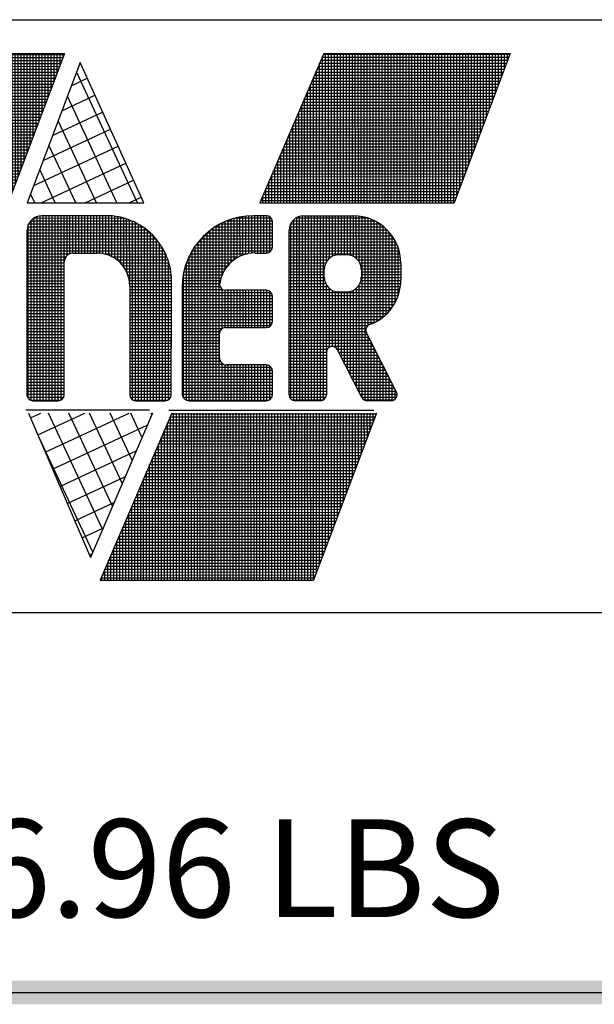
# Model space of a CAD drawing. Extents: x 13.1 to 41.7, y 76.2 to 113.1.
# Drawn here: x 28.7 to 30.8, y 76.6 to 80.2 of the extents above; entities that cross this region are included whole.
import ezdxf

# ---------------------------------------------------------------- set-up
doc = ezdxf.new("R2010")
doc.units = 0
doc.header["$MEASUREMENT"] = 0
doc.layers.get('0').update_dxf_attribs({"linetype": 'CONTINUOUS'})
doc.layers.add('DIM', color=1, linetype='CONTINUOUS')

# ---------------------------------------------------------------- blocks, each defined once
blk = doc.blocks.new('*X12')
at = {"color": 0}
for p, q in [((5.3766, 6.5759), (5.4298, 6.6007)), ((5.5987, 6.1838), (5.3942, 6.6224)), ((5.3451, 6.4922), (5.4557, 6.5438)), ((5.5297, 6.1838), (5.3633, 6.5406)), ((5.3136, 6.4086), (5.4816, 6.4869)), ((5.4607, 6.1838), (5.3325, 6.4588)), ((5.2821, 6.3249), (5.5075, 6.43)), ((5.2505, 6.2412), (5.5334, 6.3731)), ((5.3918, 6.1838), (5.3017, 6.377)), ((5.2753, 6.1838), (5.5593, 6.3162)), ((5.3228, 6.1838), (5.2709, 6.2952)), ((5.4232, 6.1838), (5.5852, 6.2594)), ((5.2539, 6.1838), (5.2401, 6.2134)), ((5.571, 6.1838), (5.6111, 6.2025))]:
    blk.add_line(p, q, dxfattribs=at)
blk = doc.blocks.new('*X13')
at = {"color": 0}
for p, q in [((5.2401, 5.4778), (5.2744, 5.4938)), ((5.2647, 5.4203), (5.4223, 5.4938)), ((5.2893, 5.3628), (5.5702, 5.4938)), ((5.4812, 5.1047), (5.2998, 5.4938)), ((5.5142, 5.1818), (5.3687, 5.4938)), ((5.5472, 5.2589), (5.4377, 5.4938)), ((5.5803, 5.3359), (5.5067, 5.4938)), ((5.6133, 5.413), (5.5756, 5.4938)), ((5.6463, 5.4901), (5.6446, 5.4938)), ((5.314, 5.3053), (5.6304, 5.4529)), ((5.4482, 5.0277), (5.2604, 5.4304)), ((5.3386, 5.2479), (5.5935, 5.3667)), ((5.3632, 5.1904), (5.5565, 5.2805)), ((5.3879, 5.1329), (5.5196, 5.1943)), ((5.4125, 5.0754), (5.4826, 5.1082)), ((5.4371, 5.018), (5.4457, 5.022))]:
    blk.add_line(p, q, dxfattribs=at)
blk = doc.blocks.new('*X17')
at = {"color": 0}
for p, q in [((5.1878, 6.1409), (5.4879, 6.141)), ((5.189, 5.5288), (5.1889, 6.1416)), ((5.199, 5.5288), (5.1989, 6.1462)), ((5.209, 5.5288), (5.2089, 6.1485)), ((5.219, 5.5288), (5.2189, 6.1488)), ((5.229, 5.5288), (5.2289, 6.1488)), ((5.239, 5.5288), (5.2389, 6.1488)), ((5.249, 5.5288), (5.2489, 6.1488)), ((5.259, 5.5288), (5.2589, 6.1488)), ((5.269, 5.5288), (5.2689, 6.1488)), ((5.279, 5.5311), (5.2789, 6.1488)), ((5.289, 5.5434), (5.2889, 6.1488)), ((5.299, 6.0154), (5.2989, 6.1488)), ((5.3089, 6.0218), (5.3089, 6.1488)), ((5.3189, 6.0238), (5.3189, 6.1488)), ((5.3289, 6.0238), (5.3289, 6.1488)), ((5.3389, 6.0238), (5.3389, 6.1488)), ((5.3489, 6.0238), (5.3489, 6.1488)), ((5.3589, 6.0238), (5.3589, 6.1488)), ((5.3689, 6.0238), (5.3689, 6.1488)), ((5.3789, 6.0238), (5.3789, 6.1488)), ((5.3889, 6.0238), (5.3889, 6.1488)), ((5.3989, 6.0238), (5.3989, 6.1488)), ((5.4089, 6.0234), (5.4089, 6.1488)), ((5.4189, 6.022), (5.4189, 6.1488)), ((5.4289, 6.0197), (5.4289, 6.1488)), ((5.439, 6.0163), (5.4389, 6.1486)), ((5.449, 6.0118), (5.4489, 6.148)), ((5.459, 6.0061), (5.4589, 6.1469)), ((5.469, 5.9988), (5.4689, 6.1453)), ((5.479, 5.9894), (5.4789, 6.1432)), ((5.489, 5.9772), (5.4889, 6.1407)), ((5.499, 5.9599), (5.4989, 6.1376)), ((5.1663, 6.1109), (5.5531, 6.111)), ((5.169, 5.5365), (5.1689, 6.1187)), ((5.1699, 6.1209), (5.5368, 6.121)), ((5.1764, 6.1309), (5.5165, 6.131)), ((5.179, 5.5296), (5.1789, 6.1337)), ((5.509, 5.9189), (5.5089, 6.134)), ((5.519, 5.5315), (5.5189, 6.1299)), ((5.529, 5.5288), (5.5289, 6.1252)), ((5.539, 5.5288), (5.5389, 6.1198)), ((5.549, 5.5288), (5.5489, 6.1137)), ((5.559, 5.5288), (5.5589, 6.1069)), ((5.1648, 6.1009), (5.5667, 6.101)), ((5.1648, 6.0909), (5.5784, 6.091)), ((5.1648, 6.0809), (5.5886, 6.081)), ((5.1648, 6.0709), (5.5976, 6.071)), ((5.569, 5.5288), (5.5689, 6.0992)), ((5.579, 5.5288), (5.5789, 6.0905)), ((5.589, 5.5288), (5.5889, 6.0806)), ((5.1648, 6.0609), (5.6056, 6.061)), ((5.1648, 6.0509), (5.6127, 6.051)), ((5.1648, 6.0409), (5.619, 6.041)), ((5.599, 5.5288), (5.5989, 6.0694)), ((5.609, 5.5288), (5.6089, 6.0564)), ((5.619, 5.5288), (5.6189, 6.041)), ((5.1648, 6.0309), (5.6246, 6.031)), ((5.1648, 6.0209), (5.307, 6.0209)), ((5.1648, 6.0109), (5.2951, 6.0109)), ((5.424, 6.0209), (5.6295, 6.021)), ((5.4507, 6.011), (5.6338, 6.011)), ((5.629, 5.5288), (5.6289, 6.0221)), ((5.1648, 6.0009), (5.2906, 6.0009)), ((5.1648, 5.9909), (5.2898, 5.9909)), ((5.1648, 5.9809), (5.2898, 5.9809)), ((5.4662, 6.001), (5.6375, 6.001)), ((5.4775, 5.991), (5.6408, 5.991)), ((5.4862, 5.981), (5.6434, 5.981)), ((5.639, 5.5318), (5.639, 5.9968)), ((5.1648, 5.9709), (5.2898, 5.9709)), ((5.1648, 5.9609), (5.2898, 5.9609)), ((5.1648, 5.9509), (5.2898, 5.9509)), ((5.1648, 5.9409), (5.2898, 5.9409)), ((5.4931, 5.971), (5.6456, 5.971)), ((5.4985, 5.961), (5.6474, 5.961)), ((5.5026, 5.951), (5.6486, 5.951)), ((5.5057, 5.941), (5.6494, 5.941)), ((5.649, 5.7034), (5.649, 5.9471)), ((5.1648, 5.9309), (5.2898, 5.9309)), ((5.1648, 5.9209), (5.2898, 5.9209)), ((5.1648, 5.9109), (5.2898, 5.9109)), ((5.5077, 5.931), (5.6497, 5.931)), ((5.5089, 5.921), (5.6497, 5.921)), ((5.5091, 5.911), (5.6497, 5.911)), ((5.1648, 5.9009), (5.2898, 5.9009)), ((5.1648, 5.8909), (5.2898, 5.8909)), ((5.1648, 5.8809), (5.2898, 5.8809)), ((5.5091, 5.901), (5.6496, 5.901)), ((5.5091, 5.891), (5.6496, 5.891)), ((5.5091, 5.881), (5.6496, 5.881)), ((5.1648, 5.8709), (5.2898, 5.8709)), ((5.1648, 5.8609), (5.2898, 5.8609)), ((5.1648, 5.8509), (5.2898, 5.8509)), ((5.1648, 5.8409), (5.2898, 5.8409)), ((5.5091, 5.871), (5.6495, 5.871)), ((5.5091, 5.861), (5.6495, 5.861)), ((5.5091, 5.851), (5.6495, 5.851)), ((5.5091, 5.841), (5.6494, 5.841)), ((5.1648, 5.8309), (5.2898, 5.8309)), ((5.1648, 5.8209), (5.2898, 5.8209)), ((5.1648, 5.8109), (5.2898, 5.8109)), ((5.5091, 5.831), (5.6494, 5.831)), ((5.5091, 5.821), (5.6494, 5.821)), ((5.5091, 5.811), (5.6493, 5.811)), ((5.1648, 5.8009), (5.2898, 5.8009)), ((5.1648, 5.7909), (5.2898, 5.7909)), ((5.1648, 5.7809), (5.2898, 5.7809)), ((5.5091, 5.801), (5.6493, 5.801)), ((5.5091, 5.791), (5.6493, 5.791)), ((5.5091, 5.781), (5.6493, 5.781)), ((5.1648, 5.7709), (5.2898, 5.7709)), ((5.1648, 5.7609), (5.2898, 5.7609)), ((5.1648, 5.7509), (5.2898, 5.7509)), ((5.1648, 5.7409), (5.2898, 5.7409)), ((5.5091, 5.771), (5.6492, 5.771)), ((5.5091, 5.761), (5.6492, 5.761)), ((5.5091, 5.751), (5.6492, 5.751)), ((5.5091, 5.741), (5.6491, 5.741)), ((5.1648, 5.7309), (5.2898, 5.7309)), ((5.1648, 5.7209), (5.2898, 5.7209)), ((5.1648, 5.7109), (5.2898, 5.7109)), ((5.5091, 5.731), (5.6491, 5.731)), ((5.5091, 5.721), (5.6491, 5.721)), ((5.5091, 5.711), (5.649, 5.711)), ((5.1648, 5.7009), (5.2898, 5.7009)), ((5.1648, 5.6909), (5.2898, 5.6909)), ((5.1648, 5.6809), (5.2898, 5.6809)), ((5.5091, 5.701), (5.649, 5.701)), ((5.5091, 5.691), (5.649, 5.691)), ((5.5091, 5.681), (5.6489, 5.681)), ((5.1648, 5.6709), (5.2898, 5.6709)), ((5.1648, 5.6609), (5.2898, 5.6609)), ((5.1648, 5.6509), (5.2898, 5.6509)), ((5.5091, 5.671), (5.6489, 5.671)), ((5.5091, 5.661), (5.6489, 5.661)), ((5.5091, 5.651), (5.6488, 5.651)), ((5.1648, 5.6409), (5.2898, 5.6409)), ((5.1648, 5.6309), (5.2898, 5.6309)), ((5.1648, 5.6209), (5.2898, 5.6209)), ((5.1648, 5.6109), (5.2898, 5.6109)), ((5.5091, 5.641), (5.6488, 5.641)), ((5.5091, 5.631), (5.6488, 5.631)), ((5.5091, 5.621), (5.6487, 5.621)), ((5.5091, 5.611), (5.6487, 5.611)), ((5.1648, 5.6009), (5.2898, 5.6009)), ((5.1648, 5.5909), (5.2898, 5.5909)), ((5.1648, 5.5809), (5.2898, 5.5809)), ((5.5091, 5.601), (5.6487, 5.601)), ((5.5091, 5.591), (5.6486, 5.591)), ((5.5091, 5.581), (5.6486, 5.581)), ((5.1648, 5.5709), (5.2898, 5.5709)), ((5.1648, 5.5609), (5.2898, 5.5609)), ((5.1648, 5.5509), (5.2898, 5.5509)), ((5.5091, 5.571), (5.6486, 5.571)), ((5.5091, 5.561), (5.6485, 5.561)), ((5.5091, 5.551), (5.6485, 5.551)), ((5.1664, 5.5409), (5.2882, 5.5409)), ((5.1758, 5.5309), (5.2787, 5.5309)), ((5.5107, 5.541), (5.6469, 5.541)), ((5.52, 5.531), (5.6376, 5.531))]:
    blk.add_line(p, q, dxfattribs=at)
blk = doc.blocks.new('*X18')
at = {"color": 0}
for p, q in [((5.859, 6.0007), (5.8589, 6.1396)), ((5.8642, 6.141), (5.9836, 6.141)), ((5.869, 6.0072), (5.8689, 6.1422)), ((5.879, 6.0125), (5.8789, 6.1444)), ((5.8889, 6.0166), (5.8889, 6.1461)), ((5.8989, 6.0198), (5.8989, 6.1474)), ((5.9089, 6.022), (5.9089, 6.1483)), ((5.9189, 6.0233), (5.9189, 6.1487)), ((5.9289, 6.0238), (5.9289, 6.1488)), ((5.9389, 6.0238), (5.9389, 6.1488)), ((5.9489, 6.0238), (5.9489, 6.1488)), ((5.9589, 6.0238), (5.9589, 6.1488)), ((5.9689, 6.0238), (5.9689, 6.1488)), ((5.9789, 6.0272), (5.9789, 6.1454)), ((5.789, 5.5288), (5.7889, 6.1067)), ((5.7955, 6.111), (5.9878, 6.111)), ((5.799, 5.5288), (5.7989, 6.1132)), ((5.809, 5.5288), (5.8089, 6.119)), ((5.8127, 6.121), (5.9878, 6.121)), ((5.819, 5.9498), (5.8189, 6.1242)), ((5.829, 5.9689), (5.8289, 6.1288)), ((5.8341, 6.131), (5.9876, 6.131)), ((5.839, 5.9822), (5.8389, 6.1329)), ((5.849, 5.9925), (5.8489, 6.1365)), ((5.7479, 6.071), (5.9878, 6.071)), ((5.749, 5.5288), (5.7489, 6.0721)), ((5.7576, 6.081), (5.9878, 6.081)), ((5.759, 5.5288), (5.7589, 6.0823)), ((5.7686, 6.091), (5.9878, 6.091)), ((5.769, 5.5288), (5.7689, 6.0913)), ((5.779, 5.5288), (5.7789, 6.0994)), ((5.7811, 6.101), (5.9878, 6.101)), ((5.7245, 6.041), (5.9876, 6.041)), ((5.729, 5.5288), (5.7289, 6.0475)), ((5.7314, 6.051), (5.9878, 6.051)), ((5.739, 5.5288), (5.7389, 6.0607)), ((5.7392, 6.061), (5.9878, 6.061)), ((5.7076, 6.011), (5.8759, 6.011)), ((5.709, 5.5288), (5.709, 6.0138)), ((5.7126, 6.021), (5.9042, 6.021)), ((5.7182, 6.031), (5.9832, 6.031)), ((5.719, 5.5288), (5.7189, 6.0322)), ((5.6959, 5.981), (5.8379, 5.981)), ((5.699, 5.5312), (5.699, 5.9901)), ((5.6993, 5.991), (5.8474, 5.991)), ((5.7032, 6.001), (5.8594, 6.001)), ((5.6869, 5.941), (5.8157, 5.941)), ((5.6885, 5.951), (5.8195, 5.951)), ((5.689, 5.5398), (5.689, 5.9534)), ((5.6905, 5.961), (5.8243, 5.961)), ((5.693, 5.971), (5.8304, 5.971)), ((5.6848, 5.911), (5.8125, 5.911)), ((5.6851, 5.921), (5.811, 5.921)), ((5.6858, 5.931), (5.8129, 5.931)), ((5.6848, 5.901), (5.8218, 5.901)), ((5.6848, 5.891), (5.9836, 5.891)), ((5.6848, 5.881), (5.9876, 5.881)), ((5.819, 5.7706), (5.819, 5.9028)), ((5.829, 5.7738), (5.829, 5.8989)), ((5.839, 5.7738), (5.839, 5.8988)), ((5.849, 5.7738), (5.849, 5.8988)), ((5.859, 5.7738), (5.859, 5.8988)), ((5.869, 5.7738), (5.869, 5.8988)), ((5.879, 5.7738), (5.879, 5.8988)), ((5.889, 5.7738), (5.889, 5.8988)), ((5.899, 5.7738), (5.899, 5.8988)), ((5.909, 5.7738), (5.909, 5.8988)), ((5.919, 5.7738), (5.919, 5.8988)), ((5.929, 5.7738), (5.929, 5.8988)), ((5.939, 5.7738), (5.939, 5.8988)), ((5.949, 5.7738), (5.949, 5.8988)), ((5.959, 5.7738), (5.959, 5.8988)), ((5.969, 5.7738), (5.969, 5.8988)), ((5.979, 5.7773), (5.979, 5.8954)), ((5.6848, 5.871), (5.9878, 5.871)), ((5.6848, 5.861), (5.9878, 5.861)), ((5.6848, 5.851), (5.9878, 5.851)), ((5.6848, 5.841), (5.9878, 5.841)), ((5.6848, 5.831), (5.9878, 5.831)), ((5.6848, 5.821), (5.9878, 5.821)), ((5.6848, 5.811), (5.9878, 5.811)), ((5.6848, 5.801), (5.9878, 5.801)), ((5.6848, 5.791), (5.9876, 5.791)), ((5.6848, 5.781), (5.9832, 5.781)), ((5.6848, 5.771), (5.8196, 5.771)), ((5.6848, 5.761), (5.8111, 5.761)), ((5.6848, 5.751), (5.8098, 5.751)), ((5.6848, 5.741), (5.8098, 5.741)), ((5.6848, 5.731), (5.8098, 5.731)), ((5.6848, 5.721), (5.8098, 5.721)), ((5.6848, 5.711), (5.8098, 5.711)), ((5.6848, 5.701), (5.8098, 5.701)), ((5.6848, 5.691), (5.8098, 5.691)), ((5.6848, 5.681), (5.8098, 5.681)), ((5.6848, 5.671), (5.8099, 5.671)), ((5.6848, 5.661), (5.8133, 5.661)), ((5.6848, 5.651), (5.8245, 5.651)), ((5.819, 5.5288), (5.819, 5.6544)), ((5.829, 5.5288), (5.829, 5.6495)), ((5.839, 5.5288), (5.839, 5.6488)), ((5.849, 5.5288), (5.849, 5.6488)), ((5.859, 5.5288), (5.859, 5.6488)), ((5.869, 5.5288), (5.869, 5.6488)), ((5.879, 5.5288), (5.879, 5.6488)), ((5.889, 5.5288), (5.889, 5.6488)), ((5.899, 5.5288), (5.899, 5.6488)), ((5.909, 5.5288), (5.909, 5.6488)), ((5.919, 5.5288), (5.919, 5.6488)), ((5.929, 5.5288), (5.929, 5.6488)), ((5.939, 5.5288), (5.939, 5.6488)), ((5.949, 5.5288), (5.949, 5.6488)), ((5.959, 5.5288), (5.959, 5.6488)), ((5.969, 5.5288), (5.969, 5.6488)), ((5.979, 5.5323), (5.979, 5.6453)), ((5.6848, 5.641), (5.9836, 5.641)), ((5.6848, 5.631), (5.9876, 5.631)), ((5.6848, 5.621), (5.9878, 5.621)), ((5.6848, 5.611), (5.9878, 5.611)), ((5.6848, 5.601), (5.9878, 5.601)), ((5.6848, 5.591), (5.9878, 5.591)), ((5.6848, 5.581), (5.9878, 5.581)), ((5.6848, 5.571), (5.9878, 5.571)), ((5.6848, 5.561), (5.9878, 5.561)), ((5.6849, 5.551), (5.9878, 5.551)), ((5.6883, 5.541), (5.9862, 5.541)), ((5.6995, 5.531), (5.977, 5.531))]:
    blk.add_line(p, q, dxfattribs=at)
blk = doc.blocks.new('*X19')
at = {"color": 0}
for p, q in [((6.0669, 6.1411), (6.3076, 6.1411)), ((6.069, 5.5288), (6.0689, 6.1423)), ((6.079, 5.5288), (6.0789, 6.1466)), ((6.089, 5.5288), (6.0889, 6.1486)), ((6.099, 5.5288), (6.0989, 6.1488)), ((6.109, 5.5288), (6.1089, 6.1488)), ((6.119, 5.5288), (6.1189, 6.1488)), ((6.129, 5.5288), (6.1289, 6.1488)), ((6.139, 5.5288), (6.1389, 6.1488)), ((6.149, 5.5288), (6.1489, 6.1488)), ((6.159, 5.5317), (6.1589, 6.1488)), ((6.169, 5.9952), (6.1689, 6.1488)), ((6.179, 6.0066), (6.1789, 6.1488)), ((6.189, 6.0131), (6.1889, 6.1488)), ((6.1989, 6.0167), (6.1989, 6.1488)), ((6.2089, 6.0181), (6.2089, 6.1488)), ((6.2189, 6.0182), (6.2189, 6.1488)), ((6.2289, 6.0182), (6.2289, 6.1488)), ((6.2389, 6.0181), (6.2389, 6.1488)), ((6.249, 6.0165), (6.2489, 6.1488)), ((6.259, 6.0126), (6.2589, 6.1488)), ((6.269, 6.0058), (6.2689, 6.1485)), ((6.279, 5.9938), (6.2789, 6.1475)), ((6.289, 5.538), (6.2889, 6.1459)), ((6.299, 5.53), (6.2989, 6.1436)), ((6.309, 5.7811), (6.3089, 6.1407)), ((6.319, 5.7856), (6.3189, 6.137)), ((6.0451, 6.1111), (6.3618, 6.1111)), ((6.0488, 6.1211), (6.3486, 6.1211)), ((6.049, 5.5351), (6.0489, 6.1212)), ((6.0554, 6.1311), (6.3317, 6.1311)), ((6.059, 5.5293), (6.0589, 6.1348)), ((6.329, 5.7901), (6.3289, 6.1325)), ((6.339, 5.7955), (6.3389, 6.1272)), ((6.349, 5.8018), (6.3489, 6.1209)), ((6.359, 5.8092), (6.3589, 6.1134)), ((6.369, 5.818), (6.3689, 6.1047)), ((6.0436, 6.0911), (6.3816, 6.0911)), ((6.0436, 6.0811), (6.3893, 6.0811)), ((6.0436, 6.0711), (6.3958, 6.0711)), ((6.0437, 6.1011), (6.3726, 6.1011)), ((6.379, 5.8284), (6.3789, 6.0943)), ((6.389, 5.841), (6.3889, 6.0816)), ((6.0436, 6.0611), (6.4013, 6.0611)), ((6.0436, 6.0511), (6.406, 6.0511)), ((6.0436, 6.0411), (6.4098, 6.0411)), ((6.399, 5.857), (6.3989, 6.0657)), ((6.409, 5.8791), (6.4089, 6.0436)), ((6.0436, 6.0311), (6.4129, 6.0311)), ((6.0436, 6.0211), (6.4153, 6.0211)), ((6.0436, 6.0111), (6.1853, 6.0111)), ((6.2617, 6.0111), (6.417, 6.0111)), ((6.0436, 6.0011), (6.1734, 6.0011)), ((6.0436, 5.9911), (6.1666, 5.9911)), ((6.0436, 5.9811), (6.1627, 5.9811)), ((6.2737, 6.0011), (6.4181, 6.0011)), ((6.2805, 5.9911), (6.4186, 5.9911)), ((6.2843, 5.9811), (6.4186, 5.9811)), ((6.0436, 5.9711), (6.1611, 5.9711)), ((6.0436, 5.9611), (6.161, 5.9611)), ((6.0436, 5.9511), (6.161, 5.9511)), ((6.0436, 5.9411), (6.1611, 5.9411)), ((6.2859, 5.9711), (6.4186, 5.9711)), ((6.286, 5.9611), (6.4186, 5.9611)), ((6.286, 5.9511), (6.4186, 5.9511)), ((6.286, 5.9411), (6.4186, 5.9411)), ((6.0436, 5.9311), (6.1625, 5.9311)), ((6.0436, 5.9211), (6.1662, 5.9211)), ((6.0436, 5.9111), (6.1727, 5.9111)), ((6.169, 5.6946), (6.169, 5.9161)), ((6.2744, 5.9111), (6.417, 5.9111)), ((6.279, 5.5574), (6.279, 5.9176)), ((6.2809, 5.9211), (6.4181, 5.9211)), ((6.2845, 5.9311), (6.4186, 5.9311)), ((6.0436, 5.9011), (6.184, 5.9011)), ((6.0436, 5.8911), (6.4128, 5.8911)), ((6.0436, 5.8811), (6.4097, 5.8811)), ((6.179, 5.7081), (6.179, 5.9048)), ((6.189, 5.7106), (6.189, 5.8983)), ((6.199, 5.7077), (6.199, 5.8947)), ((6.209, 5.6946), (6.209, 5.8932)), ((6.219, 5.675), (6.219, 5.8932)), ((6.229, 5.6554), (6.229, 5.8932)), ((6.239, 5.6358), (6.239, 5.8933)), ((6.249, 5.6162), (6.249, 5.8949)), ((6.259, 5.5966), (6.259, 5.8988)), ((6.263, 5.9011), (6.4152, 5.9011)), ((6.269, 5.577), (6.269, 5.9056)), ((6.0436, 5.8711), (6.4058, 5.8711)), ((6.0436, 5.8611), (6.4011, 5.8611)), ((6.0436, 5.8511), (6.3956, 5.8511)), ((6.0436, 5.8411), (6.389, 5.8411)), ((6.0436, 5.8311), (6.3813, 5.8311)), ((6.0436, 5.8211), (6.3722, 5.8211)), ((6.0436, 5.8111), (6.3613, 5.8111)), ((6.0436, 5.8011), (6.348, 5.8011)), ((6.0436, 5.7911), (6.331, 5.7911)), ((6.0436, 5.7811), (6.309, 5.7811)), ((6.0436, 5.7711), (6.3016, 5.7711)), ((6.0436, 5.7611), (6.301, 5.7611)), ((6.0436, 5.7511), (6.3052, 5.7511)), ((6.0436, 5.7411), (6.3103, 5.7411)), ((6.309, 5.5288), (6.309, 5.7436)), ((6.0436, 5.7311), (6.3154, 5.7311)), ((6.0436, 5.7211), (6.3205, 5.7211)), ((6.0436, 5.7111), (6.3256, 5.7111)), ((6.319, 5.5288), (6.319, 5.724)), ((6.0436, 5.7011), (6.1716, 5.7011)), ((6.0436, 5.6911), (6.1686, 5.6911)), ((6.0436, 5.6811), (6.1686, 5.6811)), ((6.2056, 5.7011), (6.3307, 5.7011)), ((6.2108, 5.6911), (6.3358, 5.6911)), ((6.2159, 5.6811), (6.3409, 5.6811)), ((6.329, 5.5288), (6.329, 5.7044)), ((6.339, 5.5288), (6.339, 5.6848)), ((6.0436, 5.6711), (6.1686, 5.6711)), ((6.0436, 5.6611), (6.1686, 5.6611)), ((6.0436, 5.6511), (6.1686, 5.6511)), ((6.221, 5.6711), (6.346, 5.6711)), ((6.2261, 5.6611), (6.3511, 5.6611)), ((6.2312, 5.6511), (6.3562, 5.6511)), ((6.349, 5.5288), (6.349, 5.6652)), ((6.359, 5.5288), (6.359, 5.6456)), ((6.0436, 5.6411), (6.1686, 5.6411)), ((6.0436, 5.6311), (6.1686, 5.6311)), ((6.0436, 5.6211), (6.1686, 5.6211)), ((6.0436, 5.6111), (6.1686, 5.6111)), ((6.2363, 5.6411), (6.3613, 5.6411)), ((6.2414, 5.6311), (6.3664, 5.6311)), ((6.2465, 5.6211), (6.3715, 5.6211)), ((6.2516, 5.6111), (6.3766, 5.6111)), ((6.369, 5.5288), (6.369, 5.626)), ((6.0436, 5.6011), (6.1686, 5.6011)), ((6.0436, 5.5911), (6.1686, 5.5911)), ((6.0436, 5.5811), (6.1686, 5.5811)), ((6.2567, 5.6011), (6.3817, 5.6011)), ((6.2618, 5.5911), (6.3868, 5.5911)), ((6.2669, 5.5811), (6.3919, 5.5811)), ((6.379, 5.5288), (6.379, 5.6064)), ((6.389, 5.529), (6.389, 5.5868)), ((6.0436, 5.5711), (6.1686, 5.5711)), ((6.0436, 5.5611), (6.1686, 5.5611)), ((6.0436, 5.5511), (6.1686, 5.5511)), ((6.272, 5.5711), (6.397, 5.5711)), ((6.2771, 5.5611), (6.4021, 5.5611)), ((6.2822, 5.5511), (6.4058, 5.5511)), ((6.399, 5.5337), (6.399, 5.5672)), ((6.0452, 5.5411), (6.1671, 5.5411)), ((6.0544, 5.5311), (6.1579, 5.5311)), ((6.2873, 5.5411), (6.4044, 5.5411)), ((6.2965, 5.5311), (6.3953, 5.5311))]:
    blk.add_line(p, q, dxfattribs=at)
blk = doc.blocks.new('*X20')
at = {"color": 0}
for p, q in [((4.7226, 6.6708), (5.3484, 6.6709)), ((4.7269, 6.6808), (5.3521, 6.6809)), ((4.7289, 6.1838), (4.7288, 6.6838)), ((4.7389, 6.1838), (4.7388, 6.6838)), ((4.7489, 6.1838), (4.7488, 6.6838)), ((4.7589, 6.1838), (4.7588, 6.6838)), ((4.7689, 6.1838), (4.7688, 6.6838)), ((4.7789, 6.1838), (4.7788, 6.6838)), ((4.7889, 6.1838), (4.7888, 6.6838)), ((4.7989, 6.1838), (4.7988, 6.6838)), ((4.8089, 6.1838), (4.8088, 6.6838)), ((4.8189, 6.1838), (4.8188, 6.6838)), ((4.8289, 6.1838), (4.8288, 6.6838)), ((4.8389, 6.1838), (4.8388, 6.6838)), ((4.8489, 6.1838), (4.8488, 6.6838)), ((4.8589, 6.1838), (4.8588, 6.6838)), ((4.8689, 6.1838), (4.8688, 6.6838)), ((4.8789, 6.1838), (4.8788, 6.6838)), ((4.8889, 6.1838), (4.8888, 6.6838)), ((4.8989, 6.1838), (4.8988, 6.6838)), ((4.9089, 6.1838), (4.9088, 6.6838)), ((4.9189, 6.1838), (4.9188, 6.6838)), ((4.9289, 6.1838), (4.9288, 6.6838)), ((4.9389, 6.1838), (4.9388, 6.6838)), ((4.9489, 6.1838), (4.9488, 6.6838)), ((4.9589, 6.1838), (4.9588, 6.6838)), ((4.9689, 6.1838), (4.9688, 6.6838)), ((4.9789, 6.1838), (4.9788, 6.6838)), ((4.9889, 6.1838), (4.9888, 6.6838)), ((4.9989, 6.1838), (4.9988, 6.6838)), ((5.0089, 6.1838), (5.0088, 6.6838)), ((5.0189, 6.1838), (5.0188, 6.6838)), ((5.0289, 6.1838), (5.0288, 6.6838)), ((5.0389, 6.1838), (5.0388, 6.6838)), ((5.0489, 6.1838), (5.0488, 6.6838)), ((5.0589, 6.1838), (5.0588, 6.6838)), ((5.0689, 6.1838), (5.0688, 6.6838)), ((5.0789, 6.1838), (5.0788, 6.6838)), ((5.0889, 6.1838), (5.0888, 6.6838)), ((5.0989, 6.1838), (5.0988, 6.6838)), ((5.1089, 6.1838), (5.1088, 6.6838)), ((5.1189, 6.1838), (5.1188, 6.6838)), ((5.1289, 6.1838), (5.1288, 6.6838)), ((5.1389, 6.1838), (5.1388, 6.6838)), ((5.1489, 6.1838), (5.1488, 6.6838)), ((5.1589, 6.1838), (5.1588, 6.6838)), ((5.1689, 6.1948), (5.1688, 6.6838)), ((5.1789, 6.2213), (5.1788, 6.6838)), ((5.1889, 6.2478), (5.1888, 6.6838)), ((5.1989, 6.2744), (5.1988, 6.6838)), ((5.2089, 6.3009), (5.2088, 6.6838)), ((5.2189, 6.3274), (5.2188, 6.6838)), ((5.2289, 6.3539), (5.2288, 6.6838)), ((5.2389, 6.3805), (5.2388, 6.6838)), ((5.2489, 6.407), (5.2488, 6.6838)), ((5.2589, 6.4335), (5.2588, 6.6838)), ((5.2689, 6.46), (5.2688, 6.6838)), ((5.2789, 6.4866), (5.2788, 6.6838)), ((5.2889, 6.5131), (5.2888, 6.6838)), ((5.2989, 6.5396), (5.2988, 6.6838)), ((5.3089, 6.5661), (5.3088, 6.6838)), ((5.3188, 6.5926), (5.3188, 6.6838)), ((5.3288, 6.6192), (5.3288, 6.6838)), ((5.3388, 6.6457), (5.3388, 6.6838)), ((5.3488, 6.6722), (5.3488, 6.6838)), ((4.7089, 6.1838), (4.7088, 6.6386)), ((4.7098, 6.6408), (5.337, 6.6409)), ((4.7141, 6.6508), (5.3408, 6.6509)), ((4.7184, 6.6608), (5.3446, 6.6609)), ((4.7189, 6.1838), (4.7188, 6.662)), ((4.6926, 6.6008), (5.322, 6.6009)), ((4.6969, 6.6108), (5.3257, 6.6109)), ((4.6989, 6.1838), (4.6988, 6.6153)), ((4.7012, 6.6208), (5.3295, 6.6209)), ((4.7055, 6.6308), (5.3333, 6.6309)), ((4.6789, 6.1838), (4.6789, 6.5687)), ((4.6798, 6.5708), (5.3107, 6.5709)), ((4.6841, 6.5808), (5.3144, 6.5809)), ((4.6884, 6.5908), (5.3182, 6.5909)), ((4.6889, 6.1838), (4.6888, 6.592)), ((4.6669, 6.5408), (5.2994, 6.5409)), ((4.6689, 6.1838), (4.6689, 6.5453)), ((4.6712, 6.5508), (5.3031, 6.5509)), ((4.6755, 6.5608), (5.3069, 6.5609)), ((4.6498, 6.5008), (5.2843, 6.5009)), ((4.6541, 6.5108), (5.2881, 6.5109)), ((4.6583, 6.5208), (5.2918, 6.5209)), ((4.6589, 6.1838), (4.6589, 6.522)), ((4.6626, 6.5308), (5.2956, 6.5309)), ((4.6369, 6.4708), (5.273, 6.4709)), ((4.6389, 6.1838), (4.6389, 6.4754)), ((4.6412, 6.4808), (5.2767, 6.4809)), ((4.6455, 6.4908), (5.2805, 6.4909)), ((4.6489, 6.1838), (4.6489, 6.4987)), ((4.6241, 6.4408), (5.2617, 6.4409)), ((4.6283, 6.4508), (5.2654, 6.4509)), ((4.6289, 6.1838), (4.6289, 6.452)), ((4.6326, 6.4608), (5.2692, 6.4609)), ((4.6069, 6.4008), (5.2466, 6.4009)), ((4.6089, 6.1838), (4.6089, 6.4054)), ((4.6112, 6.4108), (5.2504, 6.4109)), ((4.6155, 6.4208), (5.2541, 6.4209)), ((4.6189, 6.1838), (4.6189, 6.4287)), ((4.6198, 6.4308), (5.2579, 6.4309)), ((4.5941, 6.3708), (5.2353, 6.3709)), ((4.5983, 6.3808), (5.2391, 6.3809)), ((4.5989, 6.1838), (4.5989, 6.3821)), ((4.6026, 6.3908), (5.2428, 6.3909)), ((4.5789, 6.1838), (4.5789, 6.3354)), ((4.5812, 6.3408), (5.224, 6.3409)), ((4.5855, 6.3508), (5.2278, 6.3509)), ((4.5889, 6.1838), (4.5889, 6.3587)), ((4.5898, 6.3608), (5.2315, 6.3609)), ((4.5683, 6.3108), (5.2127, 6.3109)), ((4.5689, 6.1838), (4.5689, 6.3121)), ((4.5726, 6.3208), (5.2164, 6.3209)), ((4.5769, 6.3308), (5.2202, 6.3309)), ((4.5512, 6.2708), (5.1976, 6.2709)), ((4.5555, 6.2808), (5.2014, 6.2809)), ((4.5589, 6.1838), (4.5589, 6.2888)), ((4.5598, 6.2908), (5.2051, 6.2909)), ((4.5641, 6.3008), (5.2089, 6.3009)), ((4.5383, 6.2408), (5.1863, 6.2409)), ((4.5389, 6.1838), (4.5389, 6.2421)), ((4.5426, 6.2508), (5.1901, 6.2509)), ((4.5469, 6.2608), (5.1938, 6.2609)), ((4.5489, 6.1838), (4.5489, 6.2654)), ((4.5255, 6.2108), (5.175, 6.2109)), ((4.5289, 6.1838), (4.5289, 6.2188)), ((4.5298, 6.2208), (5.1788, 6.2209)), ((4.5341, 6.2308), (5.1825, 6.2309)), ((4.5169, 6.1908), (5.1675, 6.1909)), ((4.5189, 6.1838), (4.5189, 6.1955)), ((4.5212, 6.2008), (5.1712, 6.2009))]:
    blk.add_line(p, q, dxfattribs=at)
blk = doc.blocks.new('*X22')
at = {"color": 0}
for p, q in [((6.2178, 6.6711), (6.8434, 6.6712)), ((6.2189, 6.1838), (6.2188, 6.6736)), ((6.222, 6.6811), (6.8472, 6.6812)), ((6.2289, 6.1838), (6.2288, 6.6838)), ((6.2389, 6.1838), (6.2388, 6.6838)), ((6.2489, 6.1838), (6.2488, 6.6838)), ((6.2589, 6.1838), (6.2588, 6.6838)), ((6.2689, 6.1838), (6.2688, 6.6838)), ((6.2789, 6.1838), (6.2788, 6.6838)), ((6.2889, 6.1838), (6.2888, 6.6838)), ((6.2989, 6.1838), (6.2988, 6.6838)), ((6.3089, 6.1838), (6.3088, 6.6838)), ((6.3189, 6.1838), (6.3188, 6.6838)), ((6.3289, 6.1838), (6.3288, 6.6838)), ((6.3389, 6.1838), (6.3388, 6.6838)), ((6.3489, 6.1838), (6.3488, 6.6838)), ((6.3589, 6.1838), (6.3588, 6.6838)), ((6.3689, 6.1838), (6.3688, 6.6838)), ((6.3789, 6.1838), (6.3788, 6.6838)), ((6.3889, 6.1838), (6.3888, 6.6838)), ((6.3989, 6.1838), (6.3988, 6.6838)), ((6.4089, 6.1838), (6.4088, 6.6838)), ((6.4189, 6.1838), (6.4188, 6.6838)), ((6.4289, 6.1838), (6.4288, 6.6838)), ((6.4389, 6.1838), (6.4388, 6.6838)), ((6.4489, 6.1838), (6.4488, 6.6838)), ((6.4589, 6.1838), (6.4588, 6.6838)), ((6.4689, 6.1838), (6.4688, 6.6838)), ((6.4789, 6.1838), (6.4788, 6.6838)), ((6.4889, 6.1838), (6.4888, 6.6838)), ((6.4989, 6.1838), (6.4988, 6.6838)), ((6.5089, 6.1838), (6.5088, 6.6838)), ((6.5189, 6.1838), (6.5188, 6.6838)), ((6.5289, 6.1838), (6.5288, 6.6838)), ((6.5389, 6.1838), (6.5388, 6.6838)), ((6.5489, 6.1838), (6.5488, 6.6838)), ((6.5589, 6.1838), (6.5588, 6.6838)), ((6.5689, 6.1838), (6.5688, 6.6838)), ((6.5789, 6.1838), (6.5788, 6.6838)), ((6.5889, 6.1838), (6.5888, 6.6838)), ((6.5989, 6.1838), (6.5988, 6.6838)), ((6.6089, 6.1838), (6.6088, 6.6838)), ((6.6189, 6.1838), (6.6188, 6.6838)), ((6.6289, 6.1838), (6.6288, 6.6838)), ((6.6389, 6.1838), (6.6388, 6.6838)), ((6.6489, 6.1838), (6.6488, 6.6838)), ((6.6589, 6.1838), (6.6588, 6.6838)), ((6.6689, 6.208), (6.6688, 6.6838)), ((6.6789, 6.2346), (6.6788, 6.6838)), ((6.6889, 6.2611), (6.6888, 6.6838)), ((6.6989, 6.2876), (6.6988, 6.6838)), ((6.7089, 6.3141), (6.7088, 6.6838)), ((6.7189, 6.3407), (6.7188, 6.6838)), ((6.7289, 6.3672), (6.7288, 6.6838)), ((6.7389, 6.3937), (6.7388, 6.6838)), ((6.7489, 6.4202), (6.7488, 6.6838)), ((6.7589, 6.4468), (6.7588, 6.6838)), ((6.7689, 6.4733), (6.7688, 6.6838)), ((6.7789, 6.4998), (6.7788, 6.6838)), ((6.7889, 6.5263), (6.7888, 6.6838)), ((6.7989, 6.5529), (6.7988, 6.6838)), ((6.8089, 6.5794), (6.8088, 6.6838)), ((6.8188, 6.6059), (6.8188, 6.6838)), ((6.8288, 6.6324), (6.8288, 6.6838)), ((6.8388, 6.659), (6.8388, 6.6838)), ((6.2049, 6.6411), (6.8321, 6.6412)), ((6.2089, 6.1838), (6.2088, 6.6503)), ((6.2092, 6.6511), (6.8359, 6.6512)), ((6.2135, 6.6611), (6.8397, 6.6612)), ((6.1877, 6.6011), (6.8171, 6.6012)), ((6.1889, 6.1838), (6.1888, 6.6036)), ((6.192, 6.6111), (6.8208, 6.6112)), ((6.1963, 6.6211), (6.8246, 6.6212)), ((6.1989, 6.1838), (6.1988, 6.627)), ((6.2006, 6.6311), (6.8284, 6.6312)), ((6.1749, 6.5711), (6.8058, 6.5712)), ((6.1789, 6.1838), (6.1789, 6.5803)), ((6.1792, 6.5811), (6.8095, 6.5812)), ((6.1835, 6.5911), (6.8133, 6.5912)), ((6.1589, 6.1838), (6.1589, 6.5337)), ((6.162, 6.5411), (6.7945, 6.5412)), ((6.1663, 6.5511), (6.7982, 6.5512)), ((6.1689, 6.1838), (6.1689, 6.557)), ((6.1706, 6.5611), (6.802, 6.5612)), ((6.1449, 6.5011), (6.7794, 6.5012)), ((6.1489, 6.1838), (6.1489, 6.5104)), ((6.1492, 6.5111), (6.7832, 6.5112)), ((6.1535, 6.5211), (6.7869, 6.5212)), ((6.1577, 6.5311), (6.7907, 6.5312)), ((6.132, 6.4711), (6.7681, 6.4712)), ((6.1363, 6.4811), (6.7718, 6.4812)), ((6.1389, 6.1838), (6.1389, 6.487)), ((6.1406, 6.4911), (6.7756, 6.4912)), ((6.1189, 6.1838), (6.1189, 6.4404)), ((6.1192, 6.4411), (6.7568, 6.4412)), ((6.1235, 6.4511), (6.7605, 6.4512)), ((6.1277, 6.4611), (6.7643, 6.4612)), ((6.1289, 6.1838), (6.1289, 6.4637)), ((6.102, 6.4011), (6.7417, 6.4012)), ((6.1063, 6.4111), (6.7455, 6.4112)), ((6.1089, 6.1838), (6.1089, 6.4171)), ((6.1106, 6.4211), (6.7492, 6.4212)), ((6.1149, 6.4311), (6.753, 6.4312)), ((6.0889, 6.1838), (6.0889, 6.3704)), ((6.0892, 6.3711), (6.7304, 6.3712)), ((6.0935, 6.3811), (6.7342, 6.3812)), ((6.0977, 6.3911), (6.7379, 6.3912)), ((6.0989, 6.1838), (6.0989, 6.3937)), ((6.0763, 6.3411), (6.7191, 6.3412)), ((6.0789, 6.1838), (6.0789, 6.3471)), ((6.0806, 6.3511), (6.7229, 6.3512)), ((6.0849, 6.3611), (6.7266, 6.3612)), ((6.0635, 6.3111), (6.7078, 6.3112)), ((6.0677, 6.3211), (6.7115, 6.3212)), ((6.0689, 6.1838), (6.0689, 6.3238)), ((6.072, 6.3311), (6.7153, 6.3312)), ((6.0463, 6.2711), (6.6927, 6.2712)), ((6.0489, 6.1838), (6.0489, 6.2771)), ((6.0506, 6.2811), (6.6965, 6.2812)), ((6.0549, 6.2911), (6.7002, 6.2912)), ((6.0589, 6.1838), (6.0589, 6.3004)), ((6.0592, 6.3011), (6.704, 6.3012)), ((6.0335, 6.2411), (6.6814, 6.2412)), ((6.0377, 6.2511), (6.6852, 6.2512)), ((6.0389, 6.1838), (6.0389, 6.2538)), ((6.042, 6.2611), (6.6889, 6.2612)), ((6.0189, 6.1838), (6.0189, 6.2071)), ((6.0206, 6.2111), (6.6701, 6.2112)), ((6.0249, 6.2211), (6.6739, 6.2212)), ((6.0289, 6.1838), (6.0289, 6.2305)), ((6.0292, 6.2311), (6.6776, 6.2312)), ((6.012, 6.191), (6.6626, 6.1912)), ((6.0163, 6.2011), (6.6663, 6.2012))]:
    blk.add_line(p, q, dxfattribs=at)
blk = doc.blocks.new('*X23')
at = {"color": 0}
for p, q in [((5.7077, 5.481), (6.395, 5.4811)), ((5.7091, 4.9338), (5.709, 5.4841)), ((5.712, 5.491), (6.3988, 5.4911)), ((5.7191, 4.9338), (5.719, 5.4938)), ((5.7291, 4.9338), (5.729, 5.4938)), ((5.7391, 4.9338), (5.739, 5.4938)), ((5.7491, 4.9338), (5.749, 5.4938)), ((5.7591, 4.9338), (5.759, 5.4938)), ((5.7691, 4.9338), (5.769, 5.4938)), ((5.7791, 4.9338), (5.779, 5.4938)), ((5.7891, 4.9338), (5.789, 5.4938)), ((5.7991, 4.9338), (5.799, 5.4938)), ((5.8091, 4.9338), (5.809, 5.4938)), ((5.8191, 4.9338), (5.819, 5.4938)), ((5.8291, 4.9338), (5.829, 5.4938)), ((5.8391, 4.9338), (5.839, 5.4938)), ((5.8491, 4.9338), (5.849, 5.4938)), ((5.8591, 4.9338), (5.859, 5.4938)), ((5.8691, 4.9338), (5.869, 5.4938)), ((5.8791, 4.9338), (5.879, 5.4938)), ((5.8891, 4.9338), (5.889, 5.4938)), ((5.8991, 4.9338), (5.899, 5.4938)), ((5.9091, 4.9338), (5.909, 5.4938)), ((5.9191, 4.9338), (5.919, 5.4938)), ((5.9291, 4.9338), (5.929, 5.4938)), ((5.9391, 4.9338), (5.939, 5.4938)), ((5.9491, 4.9338), (5.949, 5.4938)), ((5.9591, 4.9338), (5.959, 5.4938)), ((5.9691, 4.9338), (5.969, 5.4938)), ((5.9791, 4.9338), (5.979, 5.4938)), ((5.9891, 4.9338), (5.989, 5.4938)), ((5.9991, 4.9338), (5.999, 5.4938)), ((6.0091, 4.9338), (6.009, 5.4938)), ((6.0191, 4.9338), (6.019, 5.4938)), ((6.0291, 4.9338), (6.029, 5.4938)), ((6.0391, 4.9338), (6.039, 5.4938)), ((6.0491, 4.9338), (6.049, 5.4938)), ((6.0591, 4.9338), (6.059, 5.4938)), ((6.0691, 4.9338), (6.069, 5.4938)), ((6.0791, 4.9338), (6.079, 5.4938)), ((6.0891, 4.9338), (6.089, 5.4938)), ((6.0991, 4.9338), (6.099, 5.4938)), ((6.1091, 4.9338), (6.109, 5.4938)), ((6.1191, 4.9338), (6.119, 5.4938)), ((6.1291, 4.9338), (6.129, 5.4938)), ((6.1391, 4.9338), (6.139, 5.4938)), ((6.1491, 4.9338), (6.149, 5.4938)), ((6.1591, 4.9338), (6.159, 5.4938)), ((6.1691, 4.9338), (6.169, 5.4938)), ((6.1791, 4.9338), (6.179, 5.4938)), ((6.1891, 4.9349), (6.189, 5.4938)), ((6.1991, 4.9614), (6.199, 5.4938)), ((6.2091, 4.9879), (6.209, 5.4938)), ((6.2191, 5.0145), (6.219, 5.4938)), ((6.2291, 5.041), (6.229, 5.4938)), ((6.2391, 5.0675), (6.239, 5.4938)), ((6.2491, 5.094), (6.249, 5.4938)), ((6.2591, 5.1206), (6.259, 5.4938)), ((6.2691, 5.1471), (6.269, 5.4938)), ((6.2791, 5.1736), (6.279, 5.4938)), ((6.2891, 5.2001), (6.289, 5.4938)), ((6.2991, 5.2266), (6.299, 5.4938)), ((6.3091, 5.2532), (6.309, 5.4938)), ((6.3191, 5.2797), (6.319, 5.4938)), ((6.3291, 5.3062), (6.329, 5.4938)), ((6.3391, 5.3327), (6.339, 5.4938)), ((6.3491, 5.3593), (6.349, 5.4938)), ((6.3591, 5.3858), (6.359, 5.4938)), ((6.3691, 5.4123), (6.369, 5.4938)), ((6.3791, 5.4388), (6.379, 5.4938)), ((6.389, 5.4654), (6.389, 5.4938)), ((6.399, 5.4919), (6.399, 5.4938)), ((5.6949, 5.451), (6.3837, 5.4511)), ((5.6991, 4.9338), (5.699, 5.4608)), ((5.6991, 5.461), (6.3874, 5.4611)), ((5.7034, 5.471), (6.3912, 5.4711)), ((5.6777, 5.411), (6.3686, 5.4111)), ((5.6791, 4.9338), (5.6791, 5.4141)), ((5.682, 5.421), (6.3724, 5.4211)), ((5.6863, 5.431), (6.3761, 5.4311)), ((5.6891, 4.9338), (5.6891, 5.4375)), ((5.6906, 5.441), (6.3799, 5.4411)), ((5.6649, 5.381), (6.3573, 5.3811)), ((5.6691, 5.391), (6.3611, 5.3911)), ((5.6691, 4.9338), (5.6691, 5.3908)), ((5.6734, 5.401), (6.3648, 5.4011)), ((5.652, 5.351), (6.346, 5.3511)), ((5.6563, 5.361), (6.3498, 5.3611)), ((5.6591, 4.9338), (5.6591, 5.3675)), ((5.6606, 5.371), (6.3535, 5.3711)), ((5.6391, 5.321), (6.3347, 5.3211)), ((5.6391, 4.9338), (5.6391, 5.3208)), ((5.6434, 5.331), (6.3385, 5.3311)), ((5.6477, 5.341), (6.3422, 5.3411)), ((5.6491, 4.9338), (5.6491, 5.3442)), ((5.622, 5.281), (6.3196, 5.2811)), ((5.6263, 5.291), (6.3234, 5.2911)), ((5.6291, 4.9338), (5.6291, 5.2975)), ((5.6306, 5.301), (6.3271, 5.3011)), ((5.6348, 5.311), (6.3309, 5.3111)), ((5.6091, 5.251), (6.3083, 5.2511)), ((5.6091, 4.9338), (5.6091, 5.2509)), ((5.6134, 5.261), (6.3121, 5.2611)), ((5.6177, 5.271), (6.3158, 5.2711)), ((5.6191, 4.9338), (5.6191, 5.2742)), ((5.5963, 5.221), (6.297, 5.2211)), ((5.5991, 4.9338), (5.5991, 5.2275)), ((5.6006, 5.231), (6.3008, 5.2311)), ((5.6048, 5.241), (6.3045, 5.2411)), ((5.5791, 5.181), (6.2819, 5.1811)), ((5.5791, 4.9338), (5.5791, 5.1809)), ((5.5834, 5.191), (6.2857, 5.1911)), ((5.5877, 5.201), (6.2895, 5.2011)), ((5.5891, 4.9338), (5.5891, 5.2042)), ((5.592, 5.211), (6.2932, 5.2111)), ((5.5663, 5.151), (6.2706, 5.1511)), ((5.5691, 4.9338), (5.5691, 5.1576)), ((5.5706, 5.161), (6.2744, 5.1611)), ((5.5748, 5.171), (6.2782, 5.1711)), ((5.5534, 5.121), (6.2593, 5.1211)), ((5.5577, 5.131), (6.2631, 5.1311)), ((5.5591, 4.9338), (5.5591, 5.1342)), ((5.562, 5.141), (6.2668, 5.1411)), ((5.5363, 5.081), (6.2442, 5.0811)), ((5.5391, 4.9338), (5.5391, 5.0876)), ((5.5406, 5.091), (6.248, 5.0911)), ((5.5448, 5.101), (6.2518, 5.1011)), ((5.5491, 5.111), (6.2555, 5.1111)), ((5.5491, 4.9338), (5.5491, 5.1109)), ((5.5234, 5.051), (6.2329, 5.0511)), ((5.5277, 5.061), (6.2367, 5.0611)), ((5.5291, 4.9338), (5.5291, 5.0643)), ((5.532, 5.071), (6.2405, 5.0711)), ((5.5091, 4.9338), (5.5091, 5.0176)), ((5.5106, 5.021), (6.2216, 5.0211)), ((5.5148, 5.031), (6.2254, 5.0311)), ((5.5191, 5.041), (6.2292, 5.0411)), ((5.5191, 4.9338), (5.5191, 5.0409)), ((5.4977, 4.991), (6.2103, 4.9911)), ((5.4991, 4.9338), (5.4991, 4.9943)), ((5.502, 5.001), (6.2141, 5.0011)), ((5.5063, 5.011), (6.2179, 5.0111)), ((5.4806, 4.951), (6.1952, 4.9511)), ((5.4848, 4.961), (6.199, 4.9611)), ((5.4891, 4.971), (6.2028, 4.9711)), ((5.4891, 4.9338), (5.4891, 4.971)), ((5.4934, 4.981), (6.2065, 4.9811)), ((5.4763, 4.941), (6.1915, 4.9411)), ((5.4791, 4.9338), (5.4791, 4.9477))]:
    blk.add_line(p, q, dxfattribs=at)
blk = doc.blocks.new('BAVWM')
for p, q in [((5.1228, 1.6661), (9.383, 1.6661)), ((5.7358, 1.6305), (5.9325, 1.6305)), ((5.9325, 1.6305), (5.8732, 1.4731)), ((6.2063, 1.6305), (6.1388, 1.4731)), ((6.2063, 1.6305), (6.403, 1.6305)), ((6.403, 1.6305), (6.3437, 1.4731)), ((5.9491, 1.6209), (5.8934, 1.4731)), ((6.0163, 1.4731), (5.9491, 1.6209)), ((5.8934, 1.4731), (6.0163, 1.4731)), ((6.1388, 1.4731), (6.3437, 1.4731)), ((5.9764, 1.4595), (5.9088, 1.4595)), ((6.1457, 1.4595), (6.1322, 1.4595)), ((6.1853, 1.4595), (6.2372, 1.4595)), ((5.893, 1.4437), (5.893, 1.2707)), ((6.152, 1.4264), (6.152, 1.4532)), ((6.1696, 1.2707), (6.1696, 1.4437)), ((5.9418, 1.4201), (5.9668, 1.4201)), ((6.1338, 1.4201), (6.1457, 1.4201)), ((6.2223, 1.4184), (6.2301, 1.4184)), ((5.9324, 1.2707), (5.9324, 1.4107)), ((6.2065, 1.3948), (6.2065, 1.4026)), ((6.2459, 1.4026), (6.2459, 1.3948)), ((6.2876, 1.4091), (6.2876, 1.3918)), ((6.0014, 1.3855), (6.0014, 1.2707)), ((6.0453, 1.2707), (6.0456, 1.39)), ((6.0567, 1.384), (6.0567, 1.2722)), ((6.1457, 1.3808), (6.1026, 1.3808)), ((6.152, 1.3478), (6.152, 1.3745)), ((6.2301, 1.379), (6.2223, 1.379)), ((6.1023, 1.3415), (6.1457, 1.3415)), ((6.096, 1.31), (6.096, 1.3352)), ((6.2829, 1.2735), (6.2512, 1.3358)), ((6.2089, 1.3153), (6.2089, 1.2707)), ((6.2465, 1.2678), (6.2208, 1.3182)), ((6.1457, 1.3021), (6.1039, 1.3021)), ((6.152, 1.2707), (6.152, 1.2958)), ((5.8993, 1.2644), (5.9261, 1.2644)), ((6.0077, 1.2644), (6.039, 1.2644)), ((6.0645, 1.2644), (6.1457, 1.2644)), ((6.2026, 1.2644), (6.1759, 1.2644)), ((6.2773, 1.2644), (6.2521, 1.2644)), ((6.0223, 1.2544), (5.8918, 1.2544)), ((5.8947, 1.2514), (5.96, 1.0991)), ((6.0253, 1.2514), (5.96, 1.0991)), ((6.0458, 1.2514), (5.9703, 1.0752)), ((6.0428, 1.2544), (6.2589, 1.2544)), ((6.2618, 1.2514), (6.1954, 1.0752)), ((5.9703, 1.0752), (6.1954, 1.0752))]:
    blk.add_line(p, q)
at = {"color": 7}
for p, q in [((5.1228, 1.0411), (9.3728, 1.0411)), ((3.1299, 0.6404), (9.3799, 0.6404))]:
    blk.add_line(p, q, dxfattribs=at)
for centre, radius, start, end in [((5.9088, 1.4437), 0.0157, 90, 180), ((5.9764, 1.3903), 0.0692, 359.8169, 90), ((6.1322, 1.384), 0.0755, 90, 180), ((6.1457, 1.4532), 0.00629, 0, 90), ((6.1853, 1.4437), 0.0157, 90, 180), ((6.2372, 1.4091), 0.0503, 360, 90), ((6.1457, 1.4264), 0.00629, 270, 0), ((5.9418, 1.4107), 0.00944, 90, 180), ((5.9668, 1.3855), 0.0346, 0, 90), ((6.1338, 1.3824), 0.0378, 90, 171.3731), ((6.2223, 1.4026), 0.0157, 90, 180), ((6.2301, 1.4026), 0.0157, 0, 90), ((6.2223, 1.3948), 0.0157, 180, 270), ((6.2301, 1.3948), 0.0157, 270, 0), ((6.2372, 1.3918), 0.0503, 290.1584, 360), ((6.1026, 1.3871), 0.00629, 171.3731, 270), ((6.1457, 1.3745), 0.00629, 0, 90), ((6.1023, 1.3352), 0.00629, 90, 180), ((6.1457, 1.3478), 0.00629, 270, 0), ((6.2568, 1.3387), 0.00629, 110.1584, 207.0309), ((6.2152, 1.3153), 0.00629, 27.0309, 180), ((6.1039, 1.31), 0.00787, 180, 270), ((6.1457, 1.2958), 0.00629, 0, 90), ((5.8993, 1.2707), 0.00629, 180, 270), ((5.9261, 1.2707), 0.00629, 270, 0), ((6.0077, 1.2707), 0.00629, 180, 270), ((6.039, 1.2707), 0.00629, 270, 359.8169), ((6.0645, 1.2722), 0.00787, 180, 270), ((6.1457, 1.2707), 0.00629, 270, 0), ((6.1759, 1.2707), 0.00629, 180, 270), ((6.2026, 1.2707), 0.00629, 270, 0), ((6.2521, 1.2707), 0.00629, 207.0309, 270), ((6.2773, 1.2707), 0.00629, 270, 27.0309)]:
    blk.add_arc(centre, radius, start, end)
blk.add_trace([(1.6424, 0.6529), (1.6174, 0.6279), (9.3674, 0.6529), (9.3924, 0.6279)], dxfattribs=at)
at = {"xscale": 0.3146834454631564, "yscale": 0.3146834454631564, "zscale": 0.3146834454631564}
for name, p in [('*X20', (4.2479, -0.4728)), ('*X22', (4.2479, -0.4728)), ('*X12', (4.2479, -0.4728)), ('*X17', (4.2678, -0.4754)), ('*X18', (4.2678, -0.4754)), ('*X19', (4.2678, -0.4754)), ('*X13', (4.2479, -0.4774)), ('*X23', (4.2479, -0.4774))]:
    blk.add_blockref(name, p, dxfattribs=at)

msp = doc.modelspace()

# ---------------------------------------------------------------- block references
at = {"color": 7, "xscale": 3.424606515238945, "yscale": 3.424606515238945, "zscale": 3.424606515238945}
msp.add_blockref('BAVWM', (8.5702, 74.4725), dxfattribs=at)

# ---------------------------------------------------------------- texts
at = {"layer": 'DIM', "color": 7}
msp.add_text('16.96 LBS', height=0.35283, dxfattribs=at).set_placement((28.303, 76.9379))

doc.saveas('drawing.dxf')
